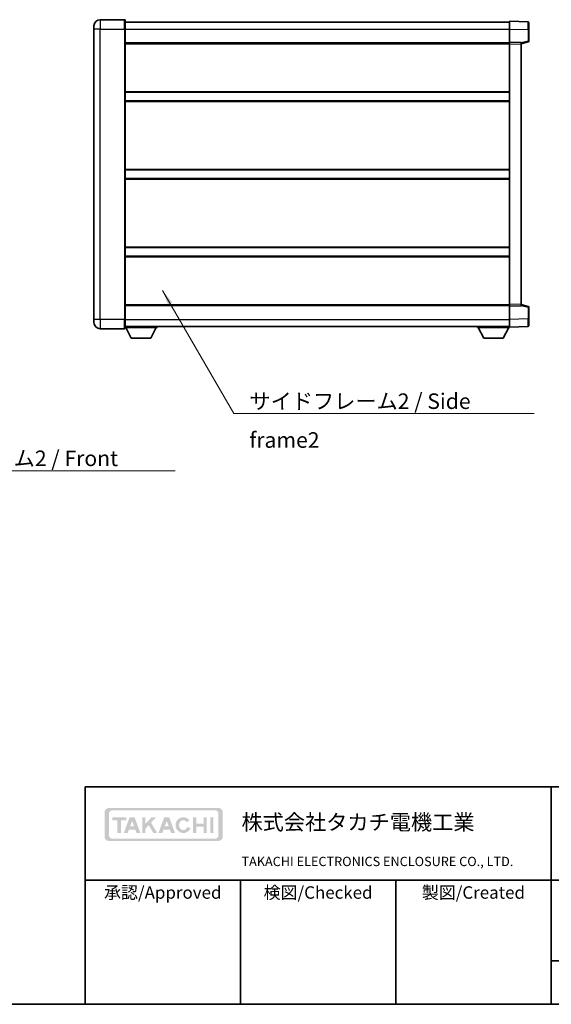
# Model space of a CAD drawing. Units: millimetres. Extents: x 14 to 8099, y 10 to 1134.
# Drawn here: x 1995 to 2337, y 10 to 644 of the extents above; entities that cross this region are included whole.
import ezdxf
from ezdxf.enums import TextEntityAlignment as Align

# ---------------------------------------------------------------- set-up
doc = ezdxf.new("R2010")
doc.units = ezdxf.units.MM
for name, color, linetype, lineweight in [('Border (ISO)', 7, 'Continuous', 35), ('Hatch (ISO)', 1, 'Continuous', 18), ('Symbol (ISO)', 7, 'Continuous', 18), ('Symbol (ISO) @ 1', 7, 'Continuous', 18), ('Title (ISO)', 7, 'Continuous', 35), ('Visible (ISO)', 7, 'Continuous', 35), ('Visible Narrow (ISO)', 7, 'Continuous', 25)]:
    doc.layers.add(name, color=color, linetype=linetype, lineweight=lineweight)
doc.styles.add('Note Text (TK)', font='MS PGothic.ttf')
doc.styles.add('文字スタイル67', font='arial.ttf')
doc.dimstyles.new('Default - Method 1b (TK)$7', dxfattribs={"dimscale": 3, "dimtxt": 2.5, "dimasz": 2.5, "dimexe": 1, "dimexo": 1.499999999999999, "dimgap": 1, "dimtad": 1, "dimtoh": 1, "dimrnd": 1e-08, "dimdsep": 46, "dimtxsty": 'Note Text (TK)', "dimcen": 0.09, "dimdle": 5, "dimclrd": 100, "dimclre": 100, "dimclrt": 7, "dimadec": 1, "dimazin": 1, "dimtfac": 1, "dimtmove": 0, "dimatfit": 3, "dimfxl": 1, "dimtolj": 1, "dimlwd": -1, "dimlwe": -1, "dimarcsym": 0})

# ---------------------------------------------------------------- blocks, each defined once
blk = doc.blocks.new('図面枠 tk図枠')
at = {"layer": 'Border (ISO)'}
blk.add_line((14.50000000000001, 8.000000000000007), (405.4999999999999, 8.000000000000007), dxfattribs=at)
blk = doc.blocks.new('表題欄 tk表題欄')
at = {"layer": 'Hatch (ISO)'}
h = blk.add_hatch(color=256, dxfattribs=at)
edge = h.paths.add_edge_path(flags=0)
edge.add_arc((95.57537688673352, 236.2990653650367), 0.5958259999999996, 269.9999999999897, 360)
edge.add_line((96.17120288673351, 236.2990653650368), (96.17120288673348, 239.7107813650365))
edge.add_arc((95.5753768867335, 239.7107813650366), 0.5958259999999996, 0, 90.0000000000068)
edge.add_line((95.57537688673342, 240.3066073650366), (79.13710888673356, 240.3066073650366))
edge.add_arc((79.13710888673353, 239.7107813650366), 0.5958259999999996, 89.99999999999744, 180)
edge.add_line((78.54128288673353, 239.7107813650365), (78.54128288673331, 236.2990653650368))
edge.add_arc((79.13710888673332, 236.2990653650365), 0.5958259999999996, 180, 270.0000000000231)
edge.add_line((79.13710888673356, 235.7032393650365), (95.57537688673342, 235.7032393650367))
edge = h.paths.add_edge_path()
edge.add_line((77.83935088673357, 239.9556413650366), (77.83935088673357, 236.0542053650368))
edge.add_arc((78.54128288673346, 236.0542053650367), 0.7019319999998935, 180, 270.0000000000087)
edge.add_line((78.54128288673357, 235.3522733650368), (96.17120288673352, 235.3522733650368))
edge.add_arc((96.17120288673351, 236.0542053650367), 0.7019319999998921, 270, 360)
edge.add_line((96.8731348867334, 236.0542053650368), (96.87313488673352, 239.9556413650366))
edge.add_arc((96.1712028867336, 239.9556413650367), 0.7019319999998921, 0, 90.00000000000873)
edge.add_line((96.17120288673348, 240.6575733650367), (78.54128288673357, 240.6575733650366))
edge.add_arc((78.54128288673357, 239.9556413650366), 0.7019319999999984, 90, 180)
for points in [[(79.07181288673355, 239.1476033650369), (79.07181288673355, 238.6578833650367), (79.92066088673353, 238.6578833650367), (79.92066088673353, 236.6581933650368), (80.50832488673353, 236.6581933650368), (80.50832488673353, 238.6578833650367), (81.35717288673355, 238.6578833650367), (81.35717288673355, 239.1476033650369)], [(85.68407849525303, 236.6581933650368), (84.9434673993943, 237.8918698287545), (84.41792288673358, 237.3246628822781), (84.41792288673358, 236.6581933650368), (83.89555488673355, 236.6581933650368), (83.89555488673355, 239.1476033650369), (84.41792288673358, 239.1476033650369), (84.41792288673358, 238.0993979968839), (85.38913556809511, 239.1476033650369), (86.10696490847272, 239.1476033650369), (85.31925422435492, 238.2974470774499), (86.30334488673353, 236.6581933650368)], [(92.09142939614459, 239.1476033650369), (92.09142939614459, 236.6581933650368), (92.60971639614465, 236.6581933650368), (92.60971639614465, 237.6580383650368), (93.76872039614462, 237.6580383650368), (93.76872039614462, 236.6581933650368), (94.28700739614459, 236.6581933650368), (94.28700739614459, 239.1476033650369), (93.76872039614462, 239.1476033650369), (93.76872039614462, 238.1477583650367), (92.60971639614465, 238.1477583650367), (92.60971639614465, 239.1476033650369)], [(94.84202339614467, 239.1476033650369), (94.84202339614467, 236.6581933650368), (95.36439139614473, 236.6581933650368), (95.36439139614473, 239.1476033650369)]]:
    blk.add_hatch(color=256, dxfattribs=at).paths.add_polyline_path(points)
h = blk.add_hatch(color=256, dxfattribs=at)
h.paths.add_polyline_path([(82.59020695886475, 237.7110913650368), (81.95242681460243, 237.7110913650368), (82.27131688673356, 238.5794973650367)], flags=0)
h.paths.add_polyline_path([(82.77903014574996, 237.1968853650368), (81.76360362771717, 237.1968853650368), (81.56578886050404, 236.6581933650368), (80.94907288673355, 236.6581933650368), (81.86321688673357, 239.1476033650369), (82.67941688673353, 239.1476033650369), (83.59356088673351, 236.6581933650368), (82.97684491296302, 236.6581933650368)])
h = blk.add_hatch(color=256, dxfattribs=at)
h.paths.add_polyline_path([(87.52707281460246, 237.7110913650368), (88.16485295886469, 237.7110913650368), (87.84596288673359, 238.5794973650367)], flags=0)
h.paths.add_polyline_path([(87.14043486050403, 236.6581933650368), (87.3382496277172, 237.1968853650368), (88.35367614574989, 237.1968853650368), (88.551490912963, 236.6581933650368), (89.16820688673343, 236.6581933650368), (88.25406288673352, 239.1476033650369), (87.43786288673356, 239.1476033650369), (86.52371888673358, 236.6581933650368)])
h = blk.add_hatch(color=256, dxfattribs=at)
edge = h.paths.add_edge_path()
edge.add_arc((90.52309888673334, 237.9028983650369), 1.273272000000011, 38.55054079078439, 336.5820184016556)
edge.add_line((91.69149139614446, 237.3968543650369), (91.17255542714857, 237.6216113977801))
edge.add_ellipse((90.52309888673352, 237.9028983650369), major_axis=(0, -0.7998759999999119), ratio=0.8673469387756529, start_angle=128.5505407907963, end_angle=426.582018401653, ccw=False)
edge.add_line((91.09381514418376, 238.3576891122095), (91.51887237036831, 238.6964075050431))
at = {"layer": 'Title (ISO)'}
for p, q in [((74.70882392282105, 244.052739026017), (255.7088239228211, 244.052739026017)), ((74.70882392282105, 209.052739026017), (74.70882392282105, 244.052739026017)), ((149.7088239228211, 244.052739026017), (149.7088239228211, 209.052739026017)), ((74.70882392282105, 229.052739026017), (230.7088239228211, 229.052739026017)), ((99.70882392282108, 229.052739026017), (99.70882392282108, 209.052739026017)), ((124.708823922821, 229.052739026017), (124.708823922821, 209.052739026017)), ((149.7088239228211, 216.052739026017), (230.7088239228211, 216.052739026017)), ((255.7088239228211, 209.052739026017), (74.70882392282105, 209.052739026017))]:
    blk.add_line(p, q, dxfattribs=at)
at = {"layer": 'Title (ISO)', "color": 7, "attachment_point": 4, "line_spacing_factor": 1.5, "style": 'Note Text (TK)'}
for s, insert, char_height in [('株式会社タカチ電機工業', (99.87313488673345, 238.052739026017), 2.5), ('\\fArial|b0|i0;\\H1.4986;TAKACHI ELECTRONICS ENCLOSURE CO., LTD.', (99.87313488673342, 232.052739026017), 1.49859994649887)]:
    blk.add_mtext(s, dxfattribs=dict(at, insert=insert, char_height=char_height))
at = {"layer": 'Title (ISO)', "color": 1, "char_height": 2.000000029802322, "attachment_point": 5, "line_spacing_factor": 1.5, "style": 'Note Text (TK)'}
for s, insert in [('\\fＭＳ Ｐゴシック|b0|i0;\\H2.0000;検図/Checked', (112.208823922821, 227.052739026017)), ('\\fＭＳ Ｐゴシック|b0|i0;\\H2.0000;製図/Created', (137.2088239228211, 227.052739026017)), ('\\fＭＳ Ｐゴシック|b0|i0;\\H2.0000;承認/Approved', (87.20882392282108, 227.052739026017))]:
    blk.add_mtext(s, dxfattribs=dict(at, insert=insert))
at = {"layer": 'Title (ISO)', "color": 7}
for tag, p, height, style in [('<品名>_001', (157.5383693773665, 235.7317162987443), 2.5, 'Note Text (TK)'), ('<Title>_001', (157.4932713957346, 230.5520568828656), 2.000000029802322, '文字スタイル67'), ('<ページ_No.>_001', (237.9488807410029, 213.302739026017), 2.5, 'Note Text (TK)'), ('<総ページ数>_001', (246.7997330137301, 213.302739026017), 2.5, 'Note Text (TK)'), ('作成日_001', (175.617914831912, 211.2814322078352), 2.5, 'Note Text (TK)')]:
    blk.add_attdef(tag, p, '', height=height, dxfattribs=dict(at, style=style))
at = {"layer": 'Title (ISO)', "color": 7, "style": 'Note Text (TK)'}
blk.add_attdef('<尺度>', text='', height=2.5, dxfattribs=at).set_placement((243.2088239228211, 223.5527390260171), align=Align.MIDDLE_CENTER)

msp = doc.modelspace()

# ---------------------------------------------------------------- linework, layer by layer
at = {"layer": 'Visible (ISO)'}
for p, q in [((2062.1578719591, 644.1405858887001), (2046.4078719591, 644.1405858886936)), ((2062.4078719591, 643.8905858887002), (2062.407871959104, 638.1405858887002)), ((2062.407871959101, 642.6405858886998), (2309.907871959101, 642.6405858888021)), ((2309.907871959104, 638.1436317537077), (2309.907871959101, 643.1405858888031)), ((2321.925321707452, 642.7209272962673), (2309.907871959101, 643.1405858888031)), ((2322.407871959101, 642.2212318827579), (2322.407871959105, 637.7239731611719)), ((2042.407871959103, 638.1405858886919), (2042.407871959102, 640.1405858886919)), ((2042.407871959103, 638.1405858886919), (2042.407871959181, 451.1405858886909)), ((2062.407871959182, 451.1405858886994), (2062.407871959104, 638.1405858887002)), ((2309.907871959108, 629.6405858888033), (2309.907871959104, 638.1436317537077)), ((2322.407871959108, 630.3096269408086), (2322.407871959105, 637.7239731611719)), ((2062.407871959108, 629.1405858887001), (2309.907871959108, 629.1405858888023)), ((2309.907871959109, 628.6411950617841), (2309.907871959108, 629.6405858888033)), ((2317.407871959108, 629.3786801176183), (2309.907871959108, 629.6405858888033)), ((2309.907871959179, 460.639976715823), (2309.907871959109, 628.6411950617841)), ((2317.407871959108, 628.6405858888063), (2322.031963311178, 629.8252703197727)), ((2317.407871959108, 629.3786801176183), (2317.407871959109, 628.3792892905993)), ((2317.407871959179, 460.9018824870142), (2317.407871959109, 628.3792892905992)), ((2062.407871959121, 597.390585888713), (2309.907871959122, 597.390585888815)), ((2062.407871959123, 591.890585888712), (2309.907871959124, 591.8905858888141)), ((2062.407871959142, 547.3905858886994), (2309.907871959143, 547.3905858888015)), ((2062.407871959145, 541.890585888698), (2309.907871959144, 541.8905858888002)), ((2062.407871959162, 497.3905858887128), (2309.907871959163, 497.3905858888149)), ((2062.407871959166, 491.8905858887121), (2309.907871959165, 491.8905858888142)), ((2062.407871959178, 460.1405858886972), (2309.907871959179, 460.1405858887993)), ((2309.907871959179, 459.640585888804), (2309.907871959179, 460.639976715823)), ((2309.907871959179, 459.640585888804), (2317.407871959179, 459.9024916599952)), ((2309.907871959183, 451.1375400238995), (2309.907871959179, 459.640585888804)), ((2317.407871959179, 460.9018824870144), (2317.407871959179, 459.9024916599952)), ((2322.031963311249, 459.4559014578447), (2317.407871959178, 460.6405858888071)), ((2322.407871959182, 451.5571986164456), (2322.407871959179, 458.971544836809)), ((2042.407871959181, 449.140585888691), (2042.407871959181, 451.1405858886909)), ((2062.407871959182, 451.1405858886994), (2062.407871959183, 445.3905858886994)), ((2309.907871959183, 446.140585888804), (2309.907871959183, 451.1375400238994)), ((2322.407871959182, 451.5571986164456), (2322.407871959183, 447.0599398948596)), ((2046.407871959183, 445.1405858886927), (2062.157871959183, 445.1405858886992)), ((2062.407871959182, 446.6405858886973), (2309.907871959183, 446.6405858888005)), ((2062.40787195918, 445.9405858886928), (2083.00787195918, 445.9405858887101)), ((2066.457871959185, 439.0405858886963), (2062.90787195918, 445.9405858886932)), ((2078.957871959184, 439.0405858887066), (2082.50787195918, 445.9405858887095)), ((2083.007871959179, 446.64058588871), (2083.00787195918, 445.9405858887101)), ((2289.30787195918, 446.6405858887912), (2289.307871959181, 445.9405858887912)), ((2289.307871959181, 445.9405858887912), (2309.90787195918, 445.9405858887999)), ((2293.357871959182, 439.040585888793), (2289.807871959181, 445.9405858887914)), ((2305.857871959182, 439.0405858887982), (2309.40787195918, 445.9405858887996)), ((2309.907871959183, 446.140585888804), (2321.925321707534, 446.5602444813499)), ((2309.90787195918, 446.1405858888035), (2309.90787195918, 445.9405858887999)), ((2066.457871959185, 439.0405858886963), (2078.957871959184, 439.0405858887066)), ((2293.357871959182, 439.040585888793), (2305.857871959182, 439.0405858887982))]:
    msp.add_line(p, q, dxfattribs=at)
for centre, radius, start, end in [((2046.407871959102, 640.1405858886935), 4.000000000000029, 90.00000000002605, 180), ((2062.1578719591, 643.8905858887002), 0.2499999999999913, 0, 90.00000000006513), ((2321.907871959101, 642.2212318827578), 0.4999999999999825, 0, 88.00000000000938), ((2321.907871959107, 630.3096269408085), 0.5000000000000224, 284.3700000000219, 0), ((2321.907871959179, 458.9715448368086), 0.4999999999999721, 0, 75.63000000003126), ((2046.407871959181, 449.1405858886927), 4.000000000000042, 180, 270.000000000026), ((2062.157871959183, 445.3905858886993), 0.2499999999999974, 270.000000000026, 0), ((2321.907871959183, 447.0599398948594), 0.4999999999999848, 272.0000000000037, 0)]:
    msp.add_arc(centre, radius, start, end, dxfattribs=at)
at = {"layer": 'Visible Narrow (ISO)'}
for p, q in [((2046.4078719591, 644.1405858886935), (2046.407871959104, 638.1405858886935)), ((2062.157871959104, 638.1405858887002), (2062.1578719591, 644.1405858887003)), ((2046.407871959104, 638.1405858886935), (2042.407871959103, 638.1405858886918)), ((2046.407871959182, 451.1405858886927), (2046.407871959104, 638.1405858886935)), ((2046.407871959104, 638.1405858886935), (2062.157871959104, 638.1405858887002)), ((2062.157871959104, 638.1405858887002), (2062.407871959104, 638.1405858887003)), ((2062.157871959104, 638.1405858887002), (2062.157871959183, 451.1405858886993)), ((2062.407871959104, 638.1405858887001), (2309.907871959104, 638.1405858888022)), ((2309.907871959104, 638.1436317537077), (2321.925321707456, 637.7239731611719)), ((2321.925321707456, 637.7239731611719), (2322.407871959105, 637.7239731611719)), ((2321.925321707456, 637.7239731611719), (2321.925321707459, 630.3096269408085)), ((2062.407871959108, 628.6405858887), (2309.907871959109, 628.6405858888023)), ((2309.907871959109, 628.6411950617841), (2317.407871959109, 628.3792892905992)), ((2321.925321707459, 630.3096269408085), (2317.407871959108, 629.1522639094428)), ((2322.407871959108, 630.3096269408086), (2321.925321707459, 630.3096269408085)), ((2062.407871959121, 597.8905858887128), (2309.907871959122, 597.8905858888152)), ((2062.407871959124, 591.3905858887119), (2309.907871959124, 591.3905858888141)), ((2062.407871959142, 547.8905858886994), (2309.907871959143, 547.8905858888016)), ((2062.407871959145, 541.390585888698), (2309.907871959145, 541.3905858888)), ((2062.407871959162, 497.8905858887128), (2309.907871959163, 497.8905858888149)), ((2062.407871959166, 491.390585888712), (2309.907871959166, 491.3905858888142)), ((2062.407871959178, 460.6405858886972), (2309.907871959179, 460.6405858887995)), ((2317.407871959179, 460.9018824870142), (2309.907871959179, 460.639976715823)), ((2317.407871959179, 460.1289078681706), (2321.92532170753, 458.9715448368086)), ((2321.92532170753, 458.9715448368086), (2322.407871959179, 458.9715448368089)), ((2321.92532170753, 458.9715448368086), (2321.925321707533, 451.5571986164453)), ((2046.407871959182, 451.1405858886927), (2042.407871959181, 451.1405858886911)), ((2046.407871959182, 451.1405858886927), (2046.407871959183, 445.1405858886927)), ((2062.157871959183, 451.1405858886993), (2046.407871959182, 451.1405858886927)), ((2062.157871959183, 451.1405858886993), (2062.407871959182, 451.1405858886993)), ((2062.157871959183, 445.1405858886992), (2062.157871959183, 451.1405858886993)), ((2062.407871959182, 451.1405858886974), (2309.907871959183, 451.1405858888005)), ((2321.925321707533, 451.5571986164453), (2309.907871959183, 451.1375400238995)), ((2321.925321707533, 451.5571986164453), (2322.407871959182, 451.5571986164456))]:
    msp.add_line(p, q, dxfattribs=at)
for centre, major_axis, ratio, start_param, end_param in [((2321.907871959103, 637.718488933413), (-0.01744783963157, -5.0024383995082), 0.0034843844876249, 1.571904795243803, 3.141483155366863), ((2321.907871959107, 630.3096269408085), (0.1240913520706528, -0.4843566210358289), 0.0338088728047704, 0, 1.562134767028285), ((2321.907871959179, 458.9715448368086), (0.1240913520702477, 0.4843566210359244), 0.0338088728047688, 4.721050540043589, 6.283185306967969), ((2321.907871959181, 451.5626828442041), (0.0174478396357365, -5.002438399508192), 0.0034843844876252, 0.0001095109691498, 1.569687862597835)]:
    msp.add_ellipse(centre, major_axis=major_axis, ratio=ratio, start_param=start_param, end_param=end_param, dxfattribs=at)

# ---------------------------------------------------------------- block references
at = {"xscale": 4, "yscale": 4, "zscale": 4}
for name, p in [('図面枠 tk図枠', (1138.708380545984, -21.96742926796654)), ('表題欄 tk表題欄', (1737.873084854699, -826.1783853720347))]:
    msp.add_blockref(name, p, dxfattribs=at)

# ---------------------------------------------------------------- texts
at = {"layer": 'Symbol (ISO)', "color": 7, "char_height": 10, "attachment_point": 1, "line_spacing_factor": 1.5, "style": 'Note Text (TK)'}
for s, insert, width in [('{\\fＭＳ Ｐゴシック|b0|i0;サイドフレーム2 / Side frame2}', (2142.474588501445, 403.4514152627187), 190.2923965454101), ('{\\fＭＳ Ｐゴシック|b0|i0;フロントフレーム2 / Front frame2}', (1895.217657213975, 366.6540899197713), 206.7251396179199)]:
    msp.add_mtext(s, dxfattribs=dict(at, insert=insert, width=width))

# ---------------------------------------------------------------- leaders
at = {"layer": 'Symbol (ISO) @ 1', "color": 100, "annotation_type": 0, "has_hookline": 1, "hookline_direction": 0}
for points, text_width in [([(2086.504735681494, 469.7402026299682), (2132.474588501445, 390.4902242808718), (2142.474588501445, 390.4902242808718)], 183.2954545454546), ([(1870.641125211356, 328.0734625597602), (1885.217657213975, 353.6679791977461), (1895.217657213975, 353.6679791977461)], 199.375)]:
    msp.add_leader(points, dimstyle='Default - Method 1b (TK)$7', override={"dimscale": 1, "dimtxt": 10, "dimasz": 10, "dimgap": 0, "dimtad": 1}, dxfattribs=dict(at, text_width=text_width))

doc.saveas('drawing.dxf')
